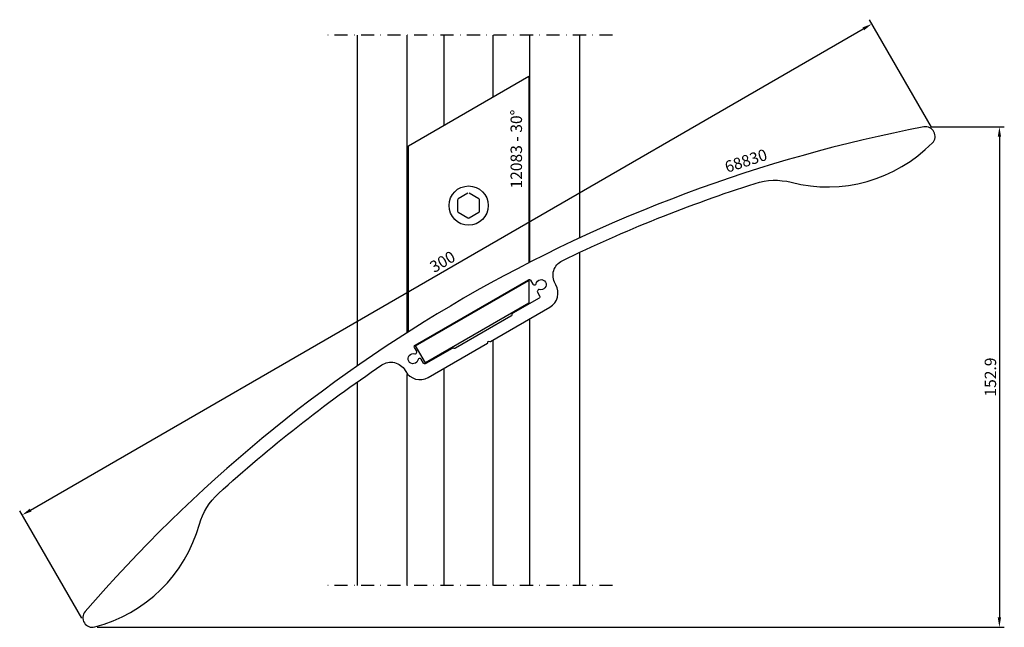
# Model space of a CAD drawing. Units: millimetres. Extents: x -53 to 248, y -2 to 184.
import ezdxf

# ---------------------------------------------------------------- set-up
doc = ezdxf.new("R2010")
doc.units = ezdxf.units.MM
doc.header["$LTSCALE"] = 4
doc.linetypes.add('NEWDOT', pattern=[2, 1, -0.5, 0, -0.5])
doc.layers.get('Defpoints').update_dxf_attribs({"linetype": 'CONTINUOUS'})
for name, color, linetype in [('sapa_anslutning', 6, 'CONTINUOUS'), ('sapa_artikelnr', 4, 'CONTINUOUS'), ('sapa_matt', 1, 'CONTINUOUS'), ('sapa_profil', 7, 'CONTINUOUS')]:
    doc.layers.add(name, color=color, linetype=linetype)
doc.styles.add('ISO', font='isocp3.shx')
doc.dimstyles.new('MASKIN', dxfattribs={"dimscale": 0, "dimtxt": 3.5, "dimasz": 3, "dimexe": 1.5, "dimexo": 1.5, "dimgap": 1, "dimtad": 1, "dimdec": 4, "dimlfac": -1, "dimdsep": 46, "dimtxsty": 'ISO', "dimcen": -5, "dimclrd": 256, "dimclre": 256, "dimclrt": 2, "dimazin": 2, "dimtfac": 1, "dimtdec": 4, "dimtmove": 1, "dimatfit": 3, "dimfxl": 0, "dimtolj": 1, "dimarcsym": 0})

# ---------------------------------------------------------------- blocks, each defined once
blk = doc.blocks.new('*D1')
at = {"layer": 'Defpoints', "color": 0}
for p in [(207.37, 182.49), (226.34, 149.62), (-33.47, -0.38)]:
    blk.add_point(p, dxfattribs=at)
at = {"layer": 'sapa_matt', "lineweight": -2}
for p, q in [((225.59, 150.92), (206.62, 183.79)), ((-49.84, 33.99), (204.77, 180.99)), ((-34.22, 0.92), (-53.19, 33.79))]:
    blk.add_line(p, q, dxfattribs=at)
at = {"layer": 'sapa_matt'}
for points in [[(204.52, 181.42), (205.02, 180.55), (207.37, 182.49)], [(-50.09, 34.42), (-49.59, 33.55), (-52.44, 32.49)]]:
    blk.add_solid(points, dxfattribs=at)
at = {"layer": 'sapa_matt', "color": 2, "insert": (76.09, 109.87), "char_height": 3.5, "attachment_point": 5, "rotation": 30, "style": 'ISO'}
blk.add_mtext('\\A1;300', dxfattribs=at)
blk = doc.blocks.new('*D0')
at = {"layer": 'Defpoints', "color": 0}
for p in [(223.84, 151.07), (-30.96, -1.83), (246.39, -1.83)]:
    blk.add_point(p, dxfattribs=at)
at = {"layer": 'sapa_matt', "lineweight": -2}
for p, q in [((225.34, 151.07), (247.89, 151.07)), ((246.39, 148.07), (246.39, 1.17)), ((-29.46, -1.83), (247.89, -1.83))]:
    blk.add_line(p, q, dxfattribs=at)
at = {"layer": 'sapa_matt'}
for points in [[(245.89, 148.07), (246.89, 148.07), (246.39, 151.07)], [(245.89, 1.17), (246.89, 1.17), (246.39, -1.83)]]:
    blk.add_solid(points, dxfattribs=at)
at = {"layer": 'sapa_matt', "color": 2, "insert": (243.64, 74.62), "char_height": 3.5, "attachment_point": 5, "rotation": 90, "style": 'ISO'}
blk.add_mtext('\\A1;152.9', dxfattribs=at)

msp = doc.modelspace()

# ---------------------------------------------------------------- linework, layer by layer
at = {"layer": 'sapa_anslutning', "linetype": 'NEWDOT'}
for p, q in [((128.08432, 179.08432), (40.08432, 179.08432)), ((128.08432, 10.91568), (40.08432, 10.91568))]:
    msp.add_line(p, q, dxfattribs=at)
at = {"layer": 'sapa_anslutning'}
for p, q in [((50.08432, 78.04763), (50.08432, 179.08432)), ((65.33432, 88.23028), (65.33432, 179.08432)), ((76.58432, 151.53739), (76.58432, 179.08432)), ((91.58432, 160.19764), (91.58432, 179.08432)), ((102.83432, 109.71687), (102.83432, 179.08432)), ((118.08432, 117.14792), (118.08432, 179.08432)), ((118.08432, 10.91568), (118.08432, 112.73375)), ((118.08432, 112.73363), (118.08432, 112.73375)), ((102.83432, 10.91568), (102.83432, 92.50332)), ((91.58432, 10.91568), (91.58432, 86.00813)), ((65.33432, 10.91568), (65.33432, 75.40053)), ((76.58432, 10.91568), (76.58432, 77.34788)), ((50.08432, 10.91568), (50.08432, 73.15985))]:
    msp.add_line(p, q, dxfattribs=at)
at = {"layer": 'sapa_profil'}
for p, q in [((65.68128, 145.24251), (102.48736, 166.49251)), ((102.48736, 166.49251), (102.48736, 109.53945)), ((65.68128, 88.45164), (65.68128, 145.24251)), ((67.87743, 84.15663), (102.48736, 104.13868)), ((102.48736, 104.40698), (102.48736, 97.21048)), ((102.48736, 97.21048), (70.87743, 78.96048)), ((70.87743, 78.96048), (67.75243, 84.37314))]:
    msp.add_line(p, q, dxfattribs=at)
at = {"layer": 'sapa_profil', "color": 1}
for p, q in [((83.88432, 130.76526), (80.92351, 129.05584)), ((87.24513, 129.05584), (84.28432, 130.76526)), ((80.72351, 128.70943), (80.72351, 125.29057)), ((87.44513, 125.29057), (87.44513, 128.70943)), ((80.92351, 124.94416), (83.88432, 123.23474)), ((84.28432, 123.23474), (87.24513, 124.94416))]:
    msp.add_line(p, q, dxfattribs=at)
at = {"layer": 'sapa_profil'}
for points in [[(89.83996, 85.00102, 0.198912367), (89.97973, 85.18318), (90.09398, 85.60956), (90.52036, 85.49532, 0.198912367), (90.74801, 85.52529), (108.91353, 96.01315, 0.414213562), (110.74365, 102.84328), (110.55687, 103.1668, -0.435310766), (112.70268, 110.16443, -0.035666336), (171.69833, 133.78326, -0.140655929), (182.72753, 134.11452, 0.266672937), (225.89699, 146.14405, 0.735624056), (223.29323, 151.01789, 0.16921976), (-33.15091, 2.95979, 0.735624056), (-30.23193, -1.73205, 0.266672937), (1.77068, 29.63903, -0.140655929), (7.57216, 39.02497, -0.035666336), (57.52449, 78.30729, -0.435310766), (64.65753, 76.6668), (64.84431, 76.34328, 0.414213562), (71.67444, 74.51315)], [(79.03477, 83.38145), (70.97347, 78.72726, -0.414213562), (70.29046, 78.91027), (69.60828, 80.09184, 0.267949192), (69.34847, 80.24184), (68.92232, 80.24184, 0.367272501), (68.62629, 79.99049, -2.798090305), (67.64387, 81.69209, 0.367272501), (68.00956, 81.82278), (68.22264, 82.19184, 0.267949192), (68.22264, 82.49184), (67.54046, 83.67341, -0.414213562), (67.72347, 84.35642), (102.36449, 104.35642, -0.414213562), (103.0475, 104.17341), (103.72968, 102.99184, 0.267949192), (103.98949, 102.84184), (104.41564, 102.84184, 0.367272501), (104.71167, 103.09319, -2.798090305), (105.69409, 101.39159, 0.367272501), (105.3284, 101.2609), (105.11532, 100.89184, 0.267949192), (105.11532, 100.59184), (105.7975, 99.41027, -0.414213562), (105.61449, 98.72726), (97.58002, 94.08855, 0.198912367), (97.34706, 93.78495), (97.27125, 93.50204, -0.198912367), (97.03829, 93.19843), (88.55739, 88.30199), (80.0765, 83.40554, -0.198912367), (79.69709, 83.35559), (79.41418, 83.4314, 0.198912367)]]:
    msp.add_lwpolyline(points, format="xyb", close=True, dxfattribs=at)
at = {"layer": 'sapa_profil', "color": 1}
msp.add_circle((84.08432, 127), 6, dxfattribs=at)
for centre, start, end in [((81.12351, 128.70943), 120, 180), ((87.04513, 128.70943), 360, 60), ((81.12351, 125.29057), 180, 240), ((87.04513, 125.29057), 300, 360), ((84.08432, 123.58115), 240, 300)]:
    msp.add_arc(centre, 0.4, start, end, dxfattribs=at)

# ---------------------------------------------------------------- texts
at = {"layer": 'sapa_artikelnr', "char_height": 3.5, "width": 149.0318759, "attachment_point": 1, "style": 'ISO'}
for s, insert, rotation in [('12083 - 30%%D', (96.91257, 132.21539), 90), ('68830', (162.04018, 140.32317), 17.9532678)]:
    msp.add_mtext(s, dxfattribs=dict(at, insert=insert, rotation=rotation))

# ---------------------------------------------------------------- dimensions: what is measured, and where the dimension line sits
at = {"layer": 'sapa_matt'}
for base, p1, p2, angle, override, picture, middle in [((207.36628, 182.48798), (-33.46615, -0.378), (226.34147, 149.622), 30, {"dimscale": 1}, '*D1', (76.08747, 109.86955)), ((246.38777, -1.82507), (223.83508, 151.06906), (-30.95977, -1.82507), 90, {"dimscale": 1, "dimdec": 1}, '*D0', (243.63742, 74.622))]:
    dim = msp.add_linear_dim(base=base, p1=p1, p2=p2, angle=angle, dimstyle='MASKIN', override=override, dxfattribs=at)
    dim.commit()
    dim.dimension.update_dxf_attribs({"geometry": picture, "text_midpoint": middle})

doc.saveas('drawing.dxf')
